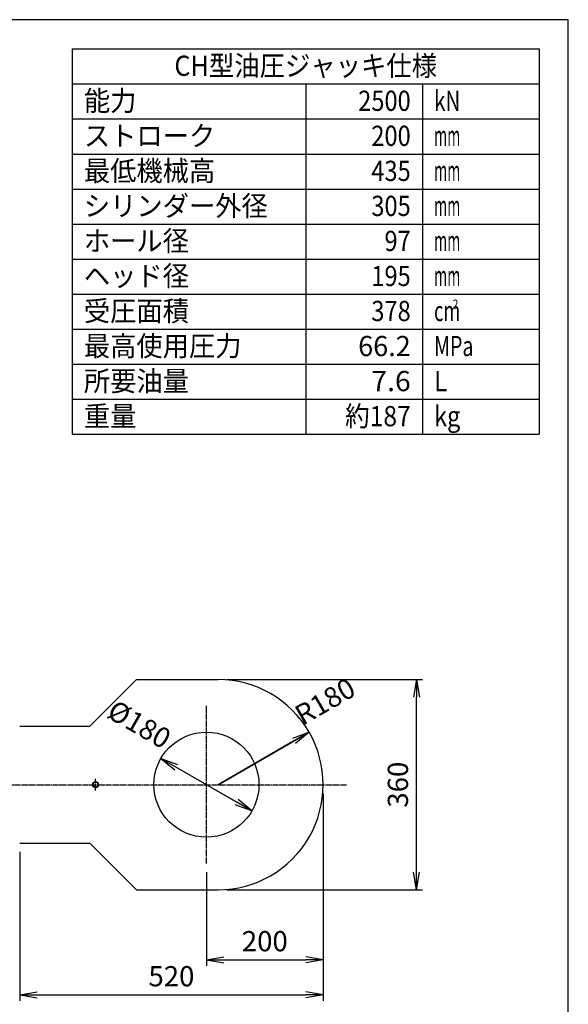
# Model space of a CAD drawing. Extents: x 100 to 4100, y 100 to 2870.
# Drawn here: x 3160 to 4100, y 1184 to 2870 of the extents above; entities that cross this region are included whole.
import ezdxf
from ezdxf.enums import TextEntityAlignment as Align

# ---------------------------------------------------------------- set-up
doc = ezdxf.new("R2010")
doc.units = 0
doc.linetypes.add('EXLTYPE2', pattern=[13, 10, -1, 1, -1])
doc.layers.get('0').update_dxf_attribs({"linetype": 'CONTINUOUS'})
doc.layers.get('DEFPOINTS').update_dxf_attribs({"linetype": 'CONTINUOUS'})
doc.layers.add('図面枠', color=7, linetype='CONTINUOUS')
doc.layers.add('Ｓ_１_１', color=7, linetype='CONTINUOUS')
doc.styles.add('EXCADDIM1', font='msgothic.ttc')
doc.styles.add('EXCADTTF1', font='msgothic.ttc')
doc.styles.get("Standard").update_dxf_attribs({"font": 'monotxt', "bigfont": 'extfont'})
doc.dimstyles.new('ISO-25', dxfattribs={"dimtxt": 2.5, "dimasz": 2.5, "dimexe": 1.25, "dimexo": 0.625, "dimtad": 1, "dimtxsty": 'STANDARD', "dimcen": 2.5, "dimazin": 3, "dimtfac": 1, "dimtmove": 0, "dimatfit": 3})

# ---------------------------------------------------------------- blocks, each defined once
blk = doc.blocks.new('EX_NORM')
at = {"color": 0, "linetype": 'CONTINUOUS'}
for q in [(-1, 0.167), (-1, 0), (-1, -0.167)]:
    blk.add_line((0, 0), q, dxfattribs=at)
blk = doc.blocks.new('*D33')
at = {"layer": 'DEFPOINTS', "color": 0}
for p in [(3500, 1740), (3840, 1740), (3500, 1380)]:
    blk.add_point(p, dxfattribs=at)
at = {"layer": 'Ｓ_１_１', "color": 2, "linetype": 'CONTINUOUS'}
for p, q in [((3515, 1740), (3850, 1740)), ((3840, 1410), (3840, 1710)), ((3515, 1380), (3850, 1380))]:
    blk.add_line(p, q, dxfattribs=at)
at = {"layer": 'Ｓ_１_１', "color": 2, "xscale": 30, "yscale": 30, "zscale": 30}
for p, rotation in [((3840, 1740), 90), ((3840, 1380), 270)]:
    blk.add_blockref('EX_NORM', p, dxfattribs=dict(at, rotation=rotation))
at = {"layer": 'Ｓ_１_１', "color": 2, "insert": (3812.5, 1560), "char_height": 34.63, "attachment_point": 5, "rotation": 90, "style": 'EXCADDIM1'}
blk.add_mtext('360', dxfattribs=at)
blk = doc.blocks.new('*D34')
at = {"layer": 'DEFPOINTS', "color": 0}
for p in [(3680, 1560), (3480, 1425), (3680, 1260)]:
    blk.add_point(p, dxfattribs=at)
at = {"layer": 'Ｓ_１_１', "color": 2, "linetype": 'CONTINUOUS'}
for p, q in [((3680, 1545), (3680, 1250)), ((3480, 1410), (3480, 1250)), ((3510, 1260), (3650, 1260))]:
    blk.add_line(p, q, dxfattribs=at)
at = {"layer": 'Ｓ_１_１', "color": 2, "xscale": 30, "yscale": 30, "zscale": 30, "rotation": 180}
blk.add_blockref('EX_NORM', (3480, 1260), dxfattribs=at)
at = {"layer": 'Ｓ_１_１', "color": 2, "xscale": 30, "yscale": 30, "zscale": 30}
blk.add_blockref('EX_NORM', (3680, 1260), dxfattribs=at)
at = {"layer": 'Ｓ_１_１', "color": 2, "insert": (3580, 1287.5), "char_height": 34.63, "attachment_point": 5, "style": 'EXCADDIM1'}
blk.add_mtext('200', dxfattribs=at)
blk = doc.blocks.new('*D35')
at = {"layer": 'DEFPOINTS', "color": 0}
for p in [(3679.999997, 1560), (3160.000005, 1460.000021), (3679.999997, 1200)]:
    blk.add_point(p, dxfattribs=at)
at = {"layer": 'Ｓ_１_１', "color": 2, "linetype": 'CONTINUOUS'}
for p, q in [((3679.999997, 1545), (3679.999997, 1190)), ((3160.000005, 1445.000021), (3160.000005, 1190)), ((3190.000005, 1200), (3649.999997, 1200))]:
    blk.add_line(p, q, dxfattribs=at)
at = {"layer": 'Ｓ_１_１', "color": 2, "xscale": 30, "yscale": 30, "zscale": 30, "rotation": 180}
blk.add_blockref('EX_NORM', (3160.000005, 1200), dxfattribs=at)
at = {"layer": 'Ｓ_１_１', "color": 2, "xscale": 30, "yscale": 30, "zscale": 30}
blk.add_blockref('EX_NORM', (3679.999997, 1200), dxfattribs=at)
at = {"layer": 'Ｓ_１_１', "color": 2, "insert": (3420.000001, 1227.5), "char_height": 34.6290416, "attachment_point": 5, "style": 'EXCADDIM1'}
blk.add_mtext('520', dxfattribs=at)
blk = doc.blocks.new('*D39')
at = {"layer": 'DEFPOINTS', "color": 0}
for p in [(3402.1, 1605), (3557.9, 1515)]:
    blk.add_point(p, dxfattribs=at)
at = {"layer": 'Ｓ_１_１', "color": 2, "linetype": 'CONTINUOUS'}
for p, q in [((3557.9, 1515), (3402.1, 1605)), ((3428, 1590), (3532, 1530))]:
    blk.add_line(p, q, dxfattribs=at)
at = {"layer": 'Ｓ_１_１', "color": 2, "xscale": 30, "yscale": 30, "zscale": 30}
for p, rotation in [((3402.1, 1605), 149.9999999999922), ((3557.9, 1515), 329.9999999999922)]:
    blk.add_blockref('EX_NORM', p, dxfattribs=dict(at, rotation=rotation))
at = {"layer": 'Ｓ_１_１', "color": 2, "insert": (3362.8, 1659.4), "char_height": 34.63, "attachment_point": 5, "rotation": 330, "style": 'EXCADDIM1'}
blk.add_mtext('%%c180', dxfattribs=at)
blk = doc.blocks.new('*D40')
at = {"layer": 'DEFPOINTS', "color": 0}
for p in [(3655.9, 1650), (3500, 1560)]:
    blk.add_point(p, dxfattribs=at)
at = {"layer": 'Ｓ_１_１', "color": 2, "linetype": 'CONTINUOUS'}
for p, q in [((3500, 1560), (3655.9, 1650)), ((3629.9, 1635), (3500, 1560))]:
    blk.add_line(p, q, dxfattribs=at)
at = {"layer": 'Ｓ_１_１', "color": 2, "xscale": 30, "yscale": 30, "zscale": 30, "rotation": 30.0000000000019}
blk.add_blockref('EX_NORM', (3655.9, 1650), dxfattribs=at)
at = {"layer": 'Ｓ_１_１', "color": 2, "insert": (3685.4, 1698.8), "char_height": 34.63, "attachment_point": 5, "rotation": 30, "style": 'EXCADDIM1'}
blk.add_mtext('R180', dxfattribs=at)

msp = doc.modelspace()

# ---------------------------------------------------------------- linework, layer by layer
at = {"layer": '図面枠', "color": 5, "linetype": 'CONTINUOUS'}
for p, q in [((4100, 2870), (100, 2870)), ((4100, 100), (4100, 2870))]:
    msp.add_line(p, q, dxfattribs=at)
at = {"layer": '図面枠', "color": 3, "linetype": 'CONTINUOUS'}
for p, q in [((3250, 2820), (4050, 2820)), ((3250, 2820), (3250, 2160)), ((4050, 2820), (4050, 2160)), ((3250, 2760), (4050, 2760)), ((3250, 2160), (4050, 2160))]:
    msp.add_line(p, q, dxfattribs=at)
at = {"layer": '図面枠', "color": 2, "linetype": 'CONTINUOUS'}
for p, q in [((3650, 2760), (3650, 2160)), ((3850, 2760), (3850, 2160)), ((3250, 2700), (4050, 2700)), ((3250, 2640), (4050, 2640)), ((3250, 2580), (4050, 2580)), ((3250, 2520), (4050, 2520)), ((3250, 2460), (4050, 2460)), ((3250, 2400), (4050, 2400)), ((3250, 2340), (4050, 2340)), ((3250, 2280), (4050, 2280)), ((3250, 2220), (4050, 2220))]:
    msp.add_line(p, q, dxfattribs=at)
at = {"layer": 'Ｓ_１_１', "color": 3, "linetype": 'CONTINUOUS'}
for p, q in [((3280, 1660), (3360, 1740)), ((3360, 1740), (3500, 1740)), ((3160, 1660), (3280, 1660)), ((3160, 1460), (3280, 1460)), ((3360, 1380), (3280, 1460)), ((3360, 1380), (3500, 1380))]:
    msp.add_line(p, q, dxfattribs=at)
at = {"layer": 'Ｓ_１_１', "color": 1, "linetype": 'EXLTYPE2'}
for p, q in [((3480, 1425), (3480, 1695)), ((3290, 1550), (3290, 1570)), ((720, 1560), (3720, 1560))]:
    msp.add_line(p, q, dxfattribs=at)
at = {"layer": 'Ｓ_１_１', "color": 3, "linetype": 'CONTINUOUS'}
for centre, radius in [((3480, 1560), 90), ((3290, 1560), 5), ((3290, 1560), 4.375)]:
    msp.add_circle(centre, radius, dxfattribs=at)
msp.add_arc((3500, 1560), 180, 269.999997, 90.000003, dxfattribs=at)

# ---------------------------------------------------------------- texts
at = {"layer": '図面枠', "color": 4, "linetype": 'CONTINUOUS', "style": 'EXCADTTF1', "width": 0.999231}
for s, height, p, p2 in [('CH型油圧ジャッキ仕様', 34.62904, (3425, 2773.828), (3875, 2773.828)), ('能力', 34.629, (3270, 2713.828), (3360, 2713.828)), ('2500', 34.629, (3740, 2713.828), (3830, 2713.828)), ('kN', 34.629, (3870, 2713.828), (3915, 2713.828)), ('ストローク', 34.629, (3270, 2653.828), (3495, 2653.828)), ('200', 34.629, (3762.5, 2653.828), (3830, 2653.828)), ('mm', 34.629, (3870, 2653.828), (3915, 2653.828)), ('最低機械高', 34.629, (3270, 2593.828), (3495, 2593.828)), ('435', 34.629, (3762.5, 2593.828), (3830, 2593.828)), ('mm', 34.629, (3870, 2593.828), (3915, 2593.828)), ('シリンダー外径', 34.629, (3270, 2533.828), (3585, 2533.828)), ('305', 34.629, (3762.5, 2533.828), (3830, 2533.828)), ('mm', 34.629, (3870, 2533.828), (3915, 2533.828)), ('ホール径', 34.629, (3270, 2473.828), (3450, 2473.828)), ('97', 34.629, (3785, 2473.828), (3830, 2473.828)), ('mm', 34.629, (3870, 2473.828), (3915, 2473.828)), ('ヘッド径', 34.629, (3270, 2413.828), (3450, 2413.828)), ('195', 34.629, (3762.5, 2413.828), (3830, 2413.828)), ('mm', 34.629, (3870, 2413.828), (3915, 2413.828)), ('受圧面積', 34.629, (3270, 2353.828), (3450, 2353.828)), ('378', 34.629, (3762.5, 2353.828), (3830, 2353.828)), ('cm', 34.629, (3870, 2353.828), (3915, 2353.828)), ('2', 15.583, (3901.5, 2375.098), (3911.625, 2375.098)), ('最高使用圧力', 34.629, (3270, 2293.828), (3540, 2293.828)), ('66.2', 34.629, (3740, 2293.828), (3830, 2293.828)), ('MPa', 34.629, (3870, 2293.828), (3937.5, 2293.828)), ('所要油量', 34.629, (3270, 2233.828), (3450, 2233.828)), ('7.6', 34.629, (3762.5, 2233.828), (3830, 2233.828)), ('L', 34.629, (3870, 2233.828), (3892.5, 2233.828)), ('重量', 34.629, (3270, 2173.828), (3360, 2173.828)), ('約187', 34.629, (3717.5, 2173.828), (3830, 2173.828)), ('kg', 34.629, (3870, 2173.828), (3915, 2173.828))]:
    msp.add_text(s, height=height, dxfattribs=at).set_placement(p, p2, align=Align.FIT)

# ---------------------------------------------------------------- dimensions: what is measured, and where the dimension line sits
at = {"layer": 'Ｓ_１_１', "color": 2, "linetype": 'CONTINUOUS'}
dim = msp.add_radius_dim(center=(3500, 1560), mpoint=(3655.885, 1650), dimstyle='ISO-25', override={"dimtxt": 34.629042, "dimasz": 30, "dimgap": 0, "dimtad": 1, "dimjust": 1, "dimtih": 0, "dimtoh": 0, "dimdec": 2, "dimzin": 8, "dimlunit": 2, "dimtxsty": 'EXCADDIM1', "dimblk1": 'EX_NORM', "dimblk2": 'EX_NORM', "dimsah": 1, "dimclrd": 2, "dimclre": 2, "dimclrt": 2, "dimtmove": 2}, dxfattribs=at)
dim.commit()
dim.dimension.update_dxf_attribs({"geometry": '*D40', "text_midpoint": (3685.436, 1698.816), "dimtype": 164})
dim = msp.add_linear_dim(base=(3840, 1740), p1=(3500, 1380), p2=(3500, 1740), angle=90, dimstyle='ISO-25', override={"dimtxt": 34.629042, "dimasz": 30, "dimexe": 10, "dimexo": 15, "dimgap": 0, "dimtad": 1, "dimjust": 0, "dimtih": 0, "dimtoh": 0, "dimdec": 2, "dimzin": 8, "dimlunit": 2, "dimtxsty": 'EXCADDIM1', "dimblk1": 'EX_NORM', "dimblk2": 'EX_NORM', "dimsah": 1, "dimse1": 0, "dimse2": 0, "dimclrd": 2, "dimclre": 2, "dimclrt": 2, "dimtmove": 2}, dxfattribs=at)
dim.commit()
dim.dimension.update_dxf_attribs({"geometry": '*D33', "text_midpoint": (3812.5, 1560), "dimtype": 160})
dim = msp.add_diameter_dim_2p(p1=(3557.942, 1515), p2=(3402.058, 1605), dimstyle='ISO-25', override={"dimtxt": 34.629042, "dimasz": 30, "dimgap": 0, "dimtad": 1, "dimjust": 1, "dimtih": 0, "dimtoh": 0, "dimdec": 2, "dimzin": 8, "dimlunit": 2, "dimtxsty": 'EXCADDIM1', "dimblk1": 'EX_NORM', "dimblk2": 'EX_NORM', "dimsah": 1, "dimclrd": 2, "dimclre": 2, "dimclrt": 2, "dimtmove": 2}, dxfattribs=at)
dim.commit()
dim.dimension.update_dxf_attribs({"geometry": '*D39', "text_midpoint": (3362.764, 1659.441), "dimtype": 163})
for base, p1, picture, middle in [((3680, 1200), (3160, 1460), '*D35', (3420, 1227.5)), ((3680, 1260), (3480, 1425), '*D34', (3580, 1287.5))]:
    dim = msp.add_linear_dim(base=base, p1=p1, p2=(3680, 1560), dimstyle='ISO-25', override={"dimtxt": 34.629042, "dimasz": 30, "dimexe": 10, "dimexo": 15, "dimgap": 0, "dimtad": 1, "dimjust": 0, "dimtih": 0, "dimtoh": 0, "dimdec": 2, "dimzin": 8, "dimlunit": 2, "dimtxsty": 'EXCADDIM1', "dimblk1": 'EX_NORM', "dimblk2": 'EX_NORM', "dimsah": 1, "dimse1": 0, "dimse2": 0, "dimclrd": 2, "dimclre": 2, "dimclrt": 2, "dimtmove": 2}, dxfattribs=at)
    dim.commit()
    dim.dimension.update_dxf_attribs({"geometry": picture, "text_midpoint": middle, "dimtype": 160})

doc.saveas('drawing.dxf')
